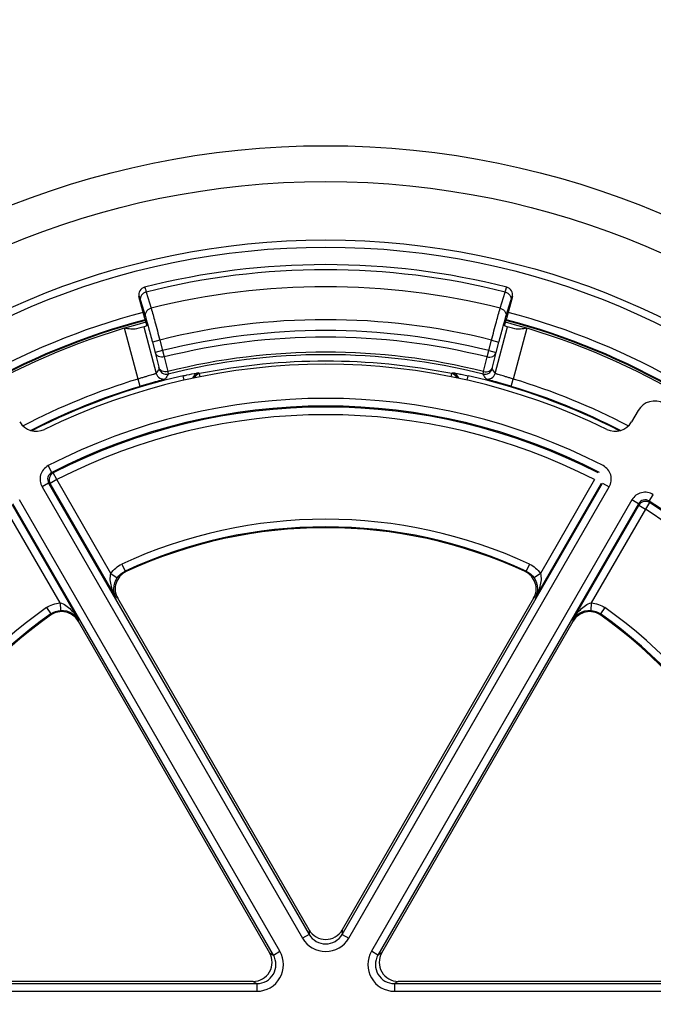
# Model space of a CAD drawing. Units: millimetres. Extents: x 0 to 1189, y 0 to 841.
# Drawn here: x 117 to 125, y 167 to 180 of the extents above; entities that cross this region are included whole.
import ezdxf

# ---------------------------------------------------------------- set-up
doc = ezdxf.new("R2010")
doc.units = ezdxf.units.MM
doc.header["$LTSCALE"] = 65.395
doc.layers.get('0').update_dxf_attribs({"linetype": 'CONTINUOUS'})
doc.layers.add('RUNDUNGEN', color=7, linetype='CONTINUOUS')

msp = doc.modelspace()

# ---------------------------------------------------------------- linework, layer by layer
at = {"color": 7, "linetype": 'CONTINUOUS'}
for start, end in [(104.770983, 135.22901), (44.77099, 75.229017)]:
    msp.add_arc((121.17574, 167.31182), 9.275, start, end, dxfattribs=at)
at = {"layer": 'RUNDUNGEN', "color": 9, "linetype": 'CONTINUOUS'}
for p, q in [((118.82156, 176.65273), (118.88578, 176.4403)), ((123.4657, 176.4403), (123.52992, 176.65273)), ((118.72687, 176.59317), (118.72886, 176.59367)), ((118.74618, 176.54277), (118.8103, 176.33031)), ((123.54117, 176.33031), (123.6053, 176.54277)), ((123.62262, 176.59367), (123.62461, 176.59317)), ((118.71427, 175.5117), (118.53523, 176.17693)), ((118.78875, 176.19676), (118.95334, 175.58525)), ((123.39814, 175.58525), (123.56273, 176.19676)), ((123.81625, 176.17693), (123.63721, 175.5117)), ((119.00029, 176.02258), (118.90374, 175.9966)), ((119.00029, 176.02258), (119.03732, 175.88499)), ((123.31416, 175.88499), (123.35119, 176.02258)), ((123.35119, 176.02258), (123.44774, 175.9966)), ((118.90374, 175.9966), (118.94077, 175.85901)), ((119.03732, 175.88499), (118.94077, 175.85901)), ((119.03732, 175.88499), (119.05828, 175.80096)), ((123.2932, 175.80096), (123.31416, 175.88499)), ((123.31416, 175.88499), (123.41071, 175.85901)), ((123.41071, 175.85901), (123.44774, 175.9966)), ((118.94077, 175.85901), (118.98611, 175.66769)), ((119.05828, 175.80096), (119.10364, 175.60966)), ((123.24784, 175.60966), (123.2932, 175.80096)), ((123.36537, 175.66769), (123.41071, 175.85901)), ((118.74302, 175.41594), (118.71428, 175.5117)), ((119.31829, 175.49691), (119.30534, 175.55397)), ((119.5077, 175.59379), (119.52186, 175.58233)), ((119.52986, 175.54231), (119.52186, 175.58233)), ((122.82162, 175.54231), (122.82962, 175.58233)), ((122.82962, 175.58233), (122.84378, 175.59379)), ((123.03319, 175.49691), (123.04614, 175.55397)), ((123.60846, 175.41594), (123.6372, 175.5117)), ((117.58268, 174.28707), (117.53689, 174.37595)), ((117.64798, 174.19244), (117.56139, 174.14245)), ((117.60236, 174.28141), (117.58268, 174.28707)), ((117.64798, 174.19244), (117.60236, 174.28141)), ((118.35842, 172.96191), (117.64798, 174.19244)), ((124.7035, 174.19244), (123.99306, 172.96191)), ((117.54188, 174.14819), (117.45529, 174.0982)), ((117.45529, 174.0982), (120.87268, 168.1791)), ((117.54188, 174.14819), (120.95927, 168.22909)), ((117.56139, 174.14245), (117.54188, 174.14819)), ((118.42723, 172.64276), (117.56139, 174.14245)), ((121.39222, 168.2291), (124.80961, 174.14819)), ((121.4788, 168.1791), (124.89619, 174.0982)), ((124.79009, 174.14245), (123.92425, 172.64276)), ((124.8096, 174.14819), (124.89619, 174.0982)), ((125.41995, 173.91112), (125.47404, 173.99522)), ((117.69128, 172.57673), (116.98083, 173.80726)), ((117.93326, 172.35757), (117.06742, 173.85725)), ((120.48959, 167.95793), (117.0722, 173.87702)), ((120.57618, 168.00792), (117.15879, 173.92701)), ((125.19269, 173.92701), (121.7753, 168.00792)), ((125.27928, 173.87702), (121.86188, 167.95792)), ((125.28406, 173.85725), (124.41822, 172.35757)), ((125.37065, 173.80726), (124.6602, 172.57673)), ((125.27928, 173.87702), (125.19269, 173.92701)), ((125.28406, 173.85725), (125.27928, 173.87702)), ((125.28406, 173.85725), (125.37065, 173.80726)), ((125.4249, 173.89125), (125.37065, 173.80726)), ((125.4249, 173.89125), (125.41995, 173.91112)), ((118.50143, 173.08373), (118.54347, 172.99301)), ((123.85005, 173.08373), (123.80801, 172.99301)), ((118.35842, 172.96191), (118.4413, 172.90599)), ((118.56002, 172.98813), (118.54346, 172.99301)), ((123.80802, 172.99301), (123.79146, 172.98813)), ((123.99306, 172.96191), (123.91017, 172.90599)), ((118.44816, 172.63613), (118.42723, 172.64276)), ((123.92425, 172.64276), (123.90332, 172.63613)), ((117.51427, 172.51379), (117.57182, 172.43203)), ((117.69128, 172.57673), (117.69826, 172.47699)), ((124.6602, 172.57673), (124.65322, 172.477)), ((124.83721, 172.51379), (124.77966, 172.43203)), ((117.57183, 172.43204), (117.56777, 172.41525)), ((124.78371, 172.41525), (124.77965, 172.43204)), ((117.93326, 172.35757), (117.92854, 172.33613)), ((124.42294, 172.33613), (124.41822, 172.35757)), ((120.95927, 168.28676), (120.95927, 168.22909)), ((121.39221, 168.28676), (121.39222, 168.2291)), ((120.95927, 168.2291), (120.87268, 168.1791)), ((121.39221, 168.2291), (121.4788, 168.1791)), ((120.48959, 167.95793), (120.57618, 168.00792)), ((121.86189, 167.95793), (121.7753, 168.00792)), ((120.43965, 167.98676), (120.48959, 167.95793)), ((121.91183, 167.98676), (121.86188, 167.95792)), ((120.22318, 167.61182), (120.27313, 167.58298)), ((122.1283, 167.61182), (122.07837, 167.58298)), ((114.60998, 167.58298), (120.27313, 167.58298)), ((114.60998, 167.483), (120.27312, 167.483)), ((120.27312, 167.58298), (120.27312, 167.483)), ((122.07836, 167.58298), (122.07836, 167.483)), ((122.07836, 167.483), (127.7415, 167.483)), ((122.07837, 167.58298), (127.74149, 167.58298))]:
    msp.add_line(p, q, dxfattribs=at)
at = {"layer": 'RUNDUNGEN', "color": 7, "linetype": 'CONTINUOUS'}
for p, q in [((118.80458, 176.30446), (118.72687, 176.59317)), ((123.62461, 176.59317), (123.5469, 176.30446)), ((125.27473, 175.09875), (125.18974, 174.95154)), ((120.95927, 168.28676), (118.44816, 172.63613)), ((123.90332, 172.63613), (121.39221, 168.28676)), ((117.92854, 172.33613), (120.43965, 167.98676)), ((121.91183, 167.98676), (124.42294, 172.33613)), ((120.22318, 167.61182), (115.20096, 167.61182)), ((127.15052, 167.61182), (122.1283, 167.61182))]:
    msp.add_line(p, q, dxfattribs=at)
at = {"layer": 'RUNDUNGEN', "color": 9, "linetype": 'CONTINUOUS'}
for radius in [16.75433, 16.6731, 16.26699, 11.26003, 10.79018, 10.02395, 9.92998]:
    msp.add_circle((121.17574, 167.31182), radius, dxfattribs=at)
at = {"layer": 'RUNDUNGEN', "color": 7, "linetype": 'CONTINUOUS'}
for centre, radius, start, end in [((121.17574, 167.31182), 9.7, 75.816367, 104.183633), ((118.82344, 176.61915), 0.10001, 104.17928, 195.059351), ((123.52804, 176.61915), 0.10001, 344.940647, 75.820723), ((121.17574, 167.31182), 9.2, 104.779117, 105.660324), ((121.17574, 167.31182), 9.2, 74.339676, 75.220883), ((121.17574, 167.31182), 8.39364, 63.93789, 116.06211), ((125.49121, 174.97375), 0.24997, 60.612721, 149.997641), ((117.37822, 175.07653), 0.24997, 210.002257, 296.059853), ((124.97326, 175.07653), 0.24997, 243.940184, 329.997706), ((121.17574, 167.31182), 6.25, 65.259098, 114.740902), ((118.6646, 172.76112), 0.24994, 114.736314, 210.004588), ((123.68688, 172.76112), 0.24994, 329.995373, 65.263725), ((121.17574, 167.31182), 6.25, 125.259098, 174.740902), ((117.71207, 172.21117), 0.24994, 29.995373, 125.263725), ((124.63941, 172.21117), 0.24994, 54.736314, 150.004588), ((121.17574, 167.31182), 6.25, 5.259098, 54.740902)]:
    msp.add_arc(centre, radius, start, end, dxfattribs=at)
at = {"layer": 'RUNDUNGEN', "color": 9, "linetype": 'CONTINUOUS'}
for centre, radius, start, end in [((121.17574, 167.31182), 9.63301, 75.854424, 104.145576), ((118.82542, 176.61967), 0.09999, 104.176692, 195.068449), ((121.17574, 167.31182), 9.41132, 75.917458, 104.082542), ((123.52606, 176.61967), 0.09999, 344.931472, 75.823304), ((121.17574, 167.31182), 9.3846, 104.774089, 135.225911), ((121.17574, 167.31182), 9.3846, 44.774089, 75.225911), ((121.17574, 167.31182), 9.28461, 104.771073, 135.22895), ((121.17574, 167.31182), 9.25, 104.771292, 135.228705), ((121.17574, 167.31182), 8.97831, 75.977632, 104.022368), ((121.17574, 167.31182), 9.25, 44.771295, 75.228708), ((121.17574, 167.31182), 9.28461, 44.77105, 75.228927), ((121.17574, 167.31182), 8.83585, 75.994435, 104.005565), ((121.17574, 167.31182), 8.74924, 75.994435, 104.005565), ((121.17574, 167.31182), 8.55264, 75.979109, 104.020891), ((121.17574, 167.31182), 8.51919, 75.97314, 104.02686), ((121.17574, 167.31182), 8.43426, 78.691544, 101.308456), ((140.10253, 163.23442), 24.49146, 149.545538, 149.715666), ((119.08668, 175.67403), 0.10002, 195.085319, 284.006014), ((123.2648, 175.67403), 0.10002, 255.993967, 344.914592), ((102.24895, 163.23442), 24.49146, 30.284334, 30.454462), ((121.17574, 167.31182), 8.56136, 106.708865, 117.630496), ((121.17574, 167.31182), 8.45172, 102.785624, 117.125209), ((119.04991, 175.61129), 0.10002, 195.085525, 284.346413), ((139.92061, 163.50416), 24.05822, 149.879705, 150.051907), ((119.52748, 175.49575), 0.10002, 101.404031, 165.221406), ((119.5415, 175.48426), 0.10002, 101.324836, 155.636606), ((122.80998, 175.48426), 0.10002, 24.363391, 78.675164), ((122.824, 175.49575), 0.10002, 14.778747, 78.596312), ((121.17574, 167.31182), 8.45172, 62.874816, 77.214376), ((102.43087, 163.50416), 24.05822, 29.948093, 30.120295), ((123.30157, 175.61129), 0.10002, 255.65389, 344.914521), ((121.17574, 167.31182), 8.56136, 62.369526, 73.291135), ((121.17574, 167.31182), 8.46138, 106.708842, 117.200325), ((121.17574, 167.31182), 8.46138, 62.799119, 73.291158), ((121.17574, 167.31182), 7.94627, 62.7463, 117.2537), ((121.17574, 167.31182), 7.84629, 62.7463, 117.2537), ((121.17574, 167.31182), 7.83226, 62.855334, 117.144666), ((121.17574, 167.31182), 7.73228, 62.855334, 117.144666), ((117.62848, 174.19818), 0.19998, 117.256527, 209.997173), ((124.723, 174.19818), 0.19998, 330.002942, 62.743358), ((117.62841, 174.1982), 0.09995, 117.23018, 210.022908), ((117.64803, 174.19242), 0.10002, 117.16714, 209.977525), ((125.36587, 173.82701), 0.19998, 57.256527, 149.997173), ((125.36586, 173.82708), 0.09995, 57.23018, 150.022721), ((125.37067, 173.80721), 0.10002, 57.16714, 149.977525), ((121.17574, 167.31182), 7.73228, 42.598987, 57.144666), ((121.17574, 167.31182), 7.84629, 16.257063, 57.2537), ((121.17574, 167.31182), 7.83226, 42.352489, 57.144666), ((121.17574, 167.31182), 6.36136, 65.140241, 114.859759), ((121.17574, 167.31182), 6.26138, 65.140193, 114.859821), ((121.17574, 167.31182), 6.36136, 125.140241, 174.859759), ((121.17574, 167.31182), 6.36136, 5.140241, 54.859759), ((121.17574, 167.31182), 6.26138, 125.140133, 174.859848), ((121.17574, 167.31182), 6.26138, 5.140165, 54.859878), ((121.17574, 168.35401), 0.34991, 209.989945, 330.010055), ((121.17574, 168.3539), 0.24987, 209.966113, 330.036932), ((120.27318, 167.83291), 0.34991, 269.989152, 30.010848), ((122.0783, 167.83291), 0.34991, 149.989946, 270.010054), ((120.27327, 167.83286), 0.24987, 269.966899, 30.035317), ((122.07821, 167.83286), 0.24987, 149.967663, 270.036112)]:
    msp.add_arc(centre, radius, start, end, dxfattribs=at)
at = {"layer": 'RUNDUNGEN', "color": 7, "linetype": 'CONTINUOUS'}
for centre, major_axis in [((121.17574, 168.41189), (0, 0.25015)), ((120.22305, 167.86185), (-0.21664, 0.12508)), ((122.12843, 167.86185), (0.21664, 0.12508))]:
    msp.add_ellipse(centre, major_axis=major_axis, ratio=0.9993912, start_param=2.09465884, end_param=4.18852647, dxfattribs=at)
at = {"layer": 'RUNDUNGEN', "color": 9, "linetype": 'CONTINUOUS'}
for points, knots in [([(118.82156, 176.65274), (118.80899, 176.64941), (118.78514, 176.63859), (118.75772, 176.61181), (118.74281, 176.57806), (118.74333, 176.55381), (118.74618, 176.54277)], [0, 0, 0, 0, 0.26588471, 0.52327615, 0.76706331, 1, 1, 1, 1]), ([(118.80093, 176.71662), (118.80108, 176.71665), (118.80148, 176.71603), (118.80233, 176.71438), (118.80305, 176.7124), (118.80358, 176.71094)], [0, 0, 0, 0, 0.07554707, 0.26401506, 1, 1, 1, 1]), ([(118.80358, 176.71094), (118.80615, 176.70386), (118.81217, 176.68446), (118.81798, 176.665), (118.82156, 176.65273)], [0, 0, 0, 0, 0.37057916, 1, 1, 1, 1]), ([(123.52992, 176.65273), (123.53262, 176.662), (123.53644, 176.67496), (123.54132, 176.69087), (123.54417, 176.69999), (123.5465, 176.70689), (123.54827, 176.71232), (123.54951, 176.71466), (123.55017, 176.71671), (123.55055, 176.71662)], [0, 0, 0, 0, 0.43064747, 0.60229364, 0.74381438, 0.85463262, 0.93429529, 0.98257478, 1, 1, 1, 1]), ([(123.52992, 176.65274), (123.54249, 176.64941), (123.56634, 176.63859), (123.59376, 176.61181), (123.60867, 176.57806), (123.60815, 176.55381), (123.6053, 176.54277)], [0, 0, 0, 0, 0.2658847, 0.52327613, 0.7670633, 1, 1, 1, 1]), ([(118.72886, 176.59367), (118.72918, 176.59375), (118.72985, 176.5922), (118.73086, 176.59026), (118.7324, 176.58598), (118.73435, 176.58047), (118.73674, 176.5732), (118.74079, 176.56051), (118.74395, 176.55017), (118.74618, 176.54277)], [0, 0, 0, 0, 0.01813627, 0.06662961, 0.14634888, 0.25712114, 0.39851226, 0.56995533, 1, 1, 1, 1]), ([(123.6053, 176.54277), (123.60753, 176.55017), (123.61069, 176.56051), (123.61474, 176.5732), (123.61713, 176.58047), (123.61908, 176.58598), (123.62062, 176.59026), (123.62163, 176.5922), (123.6223, 176.59375), (123.62262, 176.59367)], [0, 0, 0, 0, 0.43004467, 0.60148774, 0.74287886, 0.85365112, 0.93337039, 0.98186373, 1, 1, 1, 1]), ([(118.88578, 176.44029), (118.87319, 176.43698), (118.84932, 176.42617), (118.82187, 176.39938), (118.80694, 176.36562), (118.80745, 176.34135), (118.8103, 176.33031)], [0, 0, 0, 0, 0.26588368, 0.52328349, 0.76707243, 1, 1, 1, 1]), ([(118.88578, 176.4403), (118.90288, 176.38171), (118.94137, 176.24255), (118.97892, 176.10314), (119.00029, 176.02258)], [0, 0, 0, 0, 0.42269307, 1, 1, 1, 1]), ([(123.35119, 176.02258), (123.37256, 176.10314), (123.41011, 176.24255), (123.4486, 176.38171), (123.4657, 176.4403)], [0, 0, 0, 0, 0.57730693, 1, 1, 1, 1]), ([(123.4657, 176.44029), (123.47829, 176.43698), (123.50216, 176.42617), (123.52961, 176.39938), (123.54454, 176.36562), (123.54403, 176.34135), (123.54117, 176.33031)], [0, 0, 0, 0, 0.2658837, 0.52328351, 0.76707243, 1, 1, 1, 1]), ([(118.8103, 176.33031), (118.82441, 176.28356), (118.85586, 176.1724), (118.88641, 176.06099), (118.90374, 175.9966)], [0, 0, 0, 0, 0.42271956, 1, 1, 1, 1]), ([(123.44774, 175.9966), (123.46507, 176.06099), (123.49562, 176.1724), (123.52707, 176.28356), (123.54117, 176.33031)], [0, 0, 0, 0, 0.57728044, 1, 1, 1, 1]), ([(119.05828, 175.80096), (119.0459, 175.79792), (119.02034, 175.79593), (118.98413, 175.80578), (118.95518, 175.82739), (118.94379, 175.84824), (118.94077, 175.85901)], [0, 0, 0, 0, 0.26591774, 0.52305443, 0.76678507, 1, 1, 1, 1]), ([(123.2932, 175.80096), (123.30558, 175.79792), (123.33114, 175.79593), (123.36735, 175.80578), (123.3963, 175.82739), (123.40769, 175.84824), (123.41071, 175.85901)], [0, 0, 0, 0, 0.26591775, 0.52305443, 0.76678507, 1, 1, 1, 1]), ([(118.98611, 175.66769), (118.98676, 175.66496), (118.9878, 175.66023), (118.98933, 175.65411), (118.9897, 175.65043), (118.99037, 175.64845), (118.9901, 175.648)], [0, 0, 0, 0, 0.41898014, 0.72806374, 0.92250301, 1, 1, 1, 1]), ([(119.10364, 175.60966), (119.07965, 175.60374), (119.03941, 175.60684), (119.00056, 175.63608), (118.98913, 175.65692), (118.98611, 175.66769)], [0, 0, 0, 0, 0.51927381, 0.7649407, 1, 1, 1, 1]), ([(123.24784, 175.60966), (123.27183, 175.60374), (123.31206, 175.60684), (123.35092, 175.63608), (123.36235, 175.65692), (123.36537, 175.66769)], [0, 0, 0, 0, 0.51927381, 0.76494069, 1, 1, 1, 1]), ([(123.36138, 175.648), (123.36111, 175.64845), (123.36178, 175.65043), (123.36215, 175.65411), (123.36368, 175.66023), (123.36472, 175.66496), (123.36537, 175.66769)], [0, 0, 0, 0, 0.07749699, 0.27193626, 0.58101986, 1, 1, 1, 1]), ([(118.95334, 175.58525), (118.95314, 175.58473), (118.95107, 175.58401), (118.94769, 175.58242), (118.94162, 175.58044), (118.93363, 175.57781), (118.92345, 175.57467), (118.90607, 175.56941), (118.87999, 175.56171), (118.84427, 175.55118), (118.80367, 175.53911), (118.75978, 175.52582), (118.72962, 175.5165), (118.71427, 175.5117)], [0, 0, 0, 0, 0.0067802, 0.02266015, 0.04767782, 0.08163542, 0.12422749, 0.1750598, 0.29946787, 0.450195, 0.62157845, 0.80717077, 1, 1, 1, 1]), ([(119.0747, 175.51438), (119.07432, 175.51373), (119.07153, 175.51299), (119.06681, 175.5109), (119.05849, 175.50839), (119.04749, 175.50491), (119.03349, 175.50076), (119.00952, 175.49372), (118.9735, 175.48335), (118.92403, 175.46912), (118.86764, 175.45281), (118.80652, 175.43489), (118.76446, 175.42237), (118.74302, 175.41594)], [0, 0, 0, 0, 0.00653774, 0.02219317, 0.04693267, 0.08056483, 0.12280886, 0.17330097, 0.29718425, 0.4477816, 0.61955265, 0.80601334, 1, 1, 1, 1]), ([(119.10364, 175.60966), (119.10474, 175.60511), (119.10656, 175.59721), (119.10915, 175.58713), (119.11003, 175.58087), (119.11112, 175.5778), (119.11089, 175.57698)], [0, 0, 0, 0, 0.41949866, 0.72890096, 0.92334397, 1, 1, 1, 1]), ([(119.30534, 175.55397), (119.32243, 175.55785), (119.38033, 175.57063), (119.43843, 175.58262), (119.47959, 175.58983)], [0, 0, 0, 0, 0.29543108, 1, 1, 1, 1]), ([(119.47959, 175.58983), (119.48351, 175.59052), (119.49032, 175.59168), (119.49822, 175.59293), (119.50293, 175.59354), (119.5053, 175.59384), (119.50672, 175.59386), (119.50753, 175.59393), (119.5077, 175.59379)], [0, 0, 0, 0, 0.41985199, 0.72992345, 0.84181507, 0.9242317, 0.97684732, 1, 1, 1, 1]), ([(122.84378, 175.59379), (122.84413, 175.59407), (122.84589, 175.59368), (122.84898, 175.59361), (122.85426, 175.59272), (122.86126, 175.59167), (122.87007, 175.59016), (122.88504, 175.58751), (122.90729, 175.58333), (122.93753, 175.57736), (122.97162, 175.57033), (123.00826, 175.56246), (123.03337, 175.55687), (123.04614, 175.55397)], [0, 0, 0, 0, 0.00646933, 0.02247905, 0.0479416, 0.08258262, 0.12600989, 0.17773012, 0.30368448, 0.45509512, 0.62591057, 0.80971178, 1, 1, 1, 1]), ([(123.24059, 175.57698), (123.24035, 175.5778), (123.24145, 175.58087), (123.24233, 175.58713), (123.24492, 175.59721), (123.24674, 175.60511), (123.24784, 175.60966)], [0, 0, 0, 0, 0.07665603, 0.27109904, 0.58050134, 1, 1, 1, 1]), ([(123.60846, 175.41594), (123.58702, 175.42237), (123.54496, 175.43489), (123.48384, 175.45281), (123.42745, 175.46912), (123.37798, 175.48335), (123.34196, 175.49372), (123.31799, 175.50076), (123.30399, 175.50491), (123.29299, 175.50839), (123.28467, 175.5109), (123.27995, 175.51299), (123.27716, 175.51373), (123.27678, 175.51438)], [0, 0, 0, 0, 0.19398666, 0.38044735, 0.5522184, 0.70281575, 0.82669903, 0.87719114, 0.91943517, 0.95306733, 0.97780683, 0.99346226, 1, 1, 1, 1]), ([(123.63721, 175.5117), (123.62185, 175.5165), (123.5917, 175.52582), (123.54781, 175.53911), (123.50721, 175.55118), (123.47149, 175.56171), (123.44541, 175.56941), (123.42803, 175.57467), (123.41785, 175.57781), (123.40986, 175.58044), (123.40379, 175.58242), (123.40041, 175.58401), (123.39834, 175.58473), (123.39814, 175.58525)], [0, 0, 0, 0, 0.19282922, 0.37842154, 0.54980499, 0.70053212, 0.82494019, 0.8757725, 0.91836458, 0.95232217, 0.97733984, 0.9932198, 1, 1, 1, 1]), ([(118.42723, 172.64276), (118.4003, 172.69015), (118.35713, 172.79179), (118.34326, 172.90795), (118.35842, 172.96191)], [0, 0, 0, 0, 0.49303123, 1, 1, 1, 1]), ([(118.42723, 172.64276), (118.40756, 172.67836), (118.38362, 172.77079), (118.413, 172.86408), (118.4413, 172.906)], [0, 0, 0, 0, 0.4457215, 1, 1, 1, 1]), ([(123.91018, 172.906), (123.93848, 172.86408), (123.96785, 172.77079), (123.94392, 172.67836), (123.92425, 172.64276)], [0, 0, 0, 0, 0.5542785, 1, 1, 1, 1]), ([(123.99306, 172.96191), (124.00822, 172.90795), (123.99435, 172.79179), (123.95118, 172.69015), (123.92425, 172.64276)], [0, 0, 0, 0, 0.50696877, 1, 1, 1, 1]), ([(117.69128, 172.57673), (117.74559, 172.56291), (117.83925, 172.49278), (117.90569, 172.40458), (117.93326, 172.35757)], [0, 0, 0, 0, 0.50696929, 1, 1, 1, 1]), ([(124.41822, 172.35757), (124.44579, 172.40458), (124.51223, 172.49278), (124.60589, 172.56291), (124.6602, 172.57673)], [0, 0, 0, 0, 0.49303072, 1, 1, 1, 1]), ([(117.69826, 172.477), (117.74871, 172.48054), (117.84418, 172.45935), (117.91226, 172.3924), (117.93326, 172.35757)], [0, 0, 0, 0, 0.55427769, 1, 1, 1, 1]), ([(124.41822, 172.35757), (124.43922, 172.3924), (124.5073, 172.45935), (124.60277, 172.48054), (124.65322, 172.477)], [0, 0, 0, 0, 0.44572231, 1, 1, 1, 1])]:
    msp.add_open_spline(points, degree=3, knots=knots, dxfattribs=at)
at = {"layer": 'RUNDUNGEN', "color": 7, "linetype": 'CONTINUOUS'}
for points, knots in [([(118.80458, 176.30446), (118.80789, 176.29214), (118.81265, 176.27424), (118.81857, 176.25143), (118.82226, 176.23692), (118.82519, 176.22503), (118.82716, 176.21686), (118.82816, 176.21208), (118.82875, 176.20959), (118.82877, 176.20844), (118.82905, 176.20749), (118.82888, 176.20745)], [0, 0, 0, 0, 0.38249994, 0.5553056, 0.70677104, 0.8310824, 0.92347057, 0.95654078, 0.98042086, 0.99489955, 1, 1, 1, 1]), ([(123.5226, 176.20745), (123.52243, 176.20749), (123.52271, 176.20844), (123.52273, 176.20959), (123.52332, 176.21208), (123.52432, 176.21686), (123.52629, 176.22503), (123.52922, 176.23692), (123.53291, 176.25143), (123.53883, 176.27424), (123.54359, 176.29214), (123.5469, 176.30446)], [0, 0, 0, 0, 0.00510045, 0.01957914, 0.04345922, 0.07652943, 0.1689176, 0.29322896, 0.4446944, 0.61750006, 1, 1, 1, 1]), ([(118.69235, 176.1703), (118.68088, 176.16709), (118.65572, 176.16479), (118.60312, 176.16736), (118.5627, 176.17318), (118.53523, 176.17693)], [0, 0, 0, 0, 0.22610613, 0.47371209, 1, 1, 1, 1]), ([(123.81625, 176.17693), (123.78878, 176.17318), (123.74836, 176.16736), (123.69576, 176.16479), (123.6706, 176.16709), (123.65913, 176.1703)], [0, 0, 0, 0, 0.52628791, 0.77389387, 1, 1, 1, 1])]:
    msp.add_open_spline(points, degree=3, knots=knots, dxfattribs=at)
at = {"layer": 'RUNDUNGEN', "color": 9, "linetype": 'CONTINUOUS'}
for points in [[(118.35842, 172.96191), (118.39344, 173.01382), (118.44461, 173.05741), (118.50143, 173.08373)], [(123.85005, 173.08373), (123.90687, 173.05741), (123.95804, 173.01382), (123.99306, 172.96191)], [(118.4413, 172.906), (118.46632, 172.94308), (118.50287, 172.97421), (118.54346, 172.99301)], [(123.80802, 172.99301), (123.84861, 172.97421), (123.88516, 172.94308), (123.91018, 172.906)], [(117.51427, 172.51379), (117.56548, 172.54984), (117.62881, 172.57236), (117.69128, 172.57673)], [(124.6602, 172.57673), (124.72267, 172.57236), (124.786, 172.54984), (124.83721, 172.51379)], [(117.57183, 172.43204), (117.6084, 172.45779), (117.65364, 172.47388), (117.69826, 172.477)], [(124.65322, 172.477), (124.69784, 172.47388), (124.74308, 172.45779), (124.77965, 172.43204)]]:
    msp.add_open_spline(points, degree=3, dxfattribs=at)

doc.saveas('drawing.dxf')
